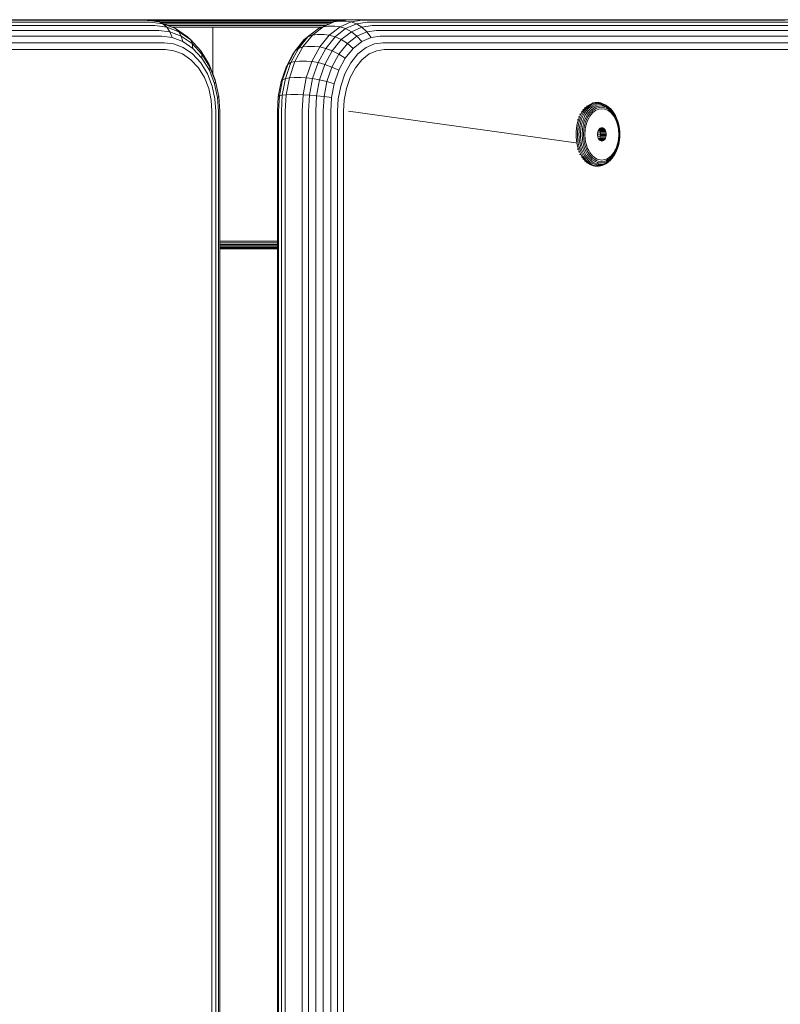
# Model space of a CAD drawing. Units: millimetres. Extents: x 339 to 578302, y -619 to 596964.
# Drawn here: x 5038 to 5204, y 4506 to 4721 of the extents above; entities that cross this region are included whole.
import ezdxf

# ---------------------------------------------------------------- set-up
doc = ezdxf.new("R2010")
doc.units = ezdxf.units.MM
doc.layers.add('Контур', color=7, linetype='Continuous', lineweight=15)

msp = doc.modelspace()

# ---------------------------------------------------------------- linework, layer by layer
at = {"layer": 'Контур'}
for p, q in [((5065.025, 4720.96), (4959.311, 4720.96)), ((5065.979, 4720.826), (4960.265, 4720.826)), ((5066.955, 4720.398), (4961.241, 4720.398)), ((5067.895, 4719.656), (4962.181, 4719.656)), ((4971.224, 4720.96), (5079.121, 4720.96)), ((5065.025, 4720.96), (5067.773, 4720.626)), ((5065.262, 4720.931), (5079.378, 4720.927)), ((5065.298, 4720.927), (5079.378, 4720.927)), ((5065.979, 4720.826), (5068.709, 4720.495)), ((5079.642, 4720.82), (5066.179, 4720.82)), ((5066.955, 4720.398), (5069.626, 4720.074)), ((5079.895, 4720.634), (5067.706, 4720.634)), ((5067.773, 4720.626), (5068.709, 4720.495)), ((5067.895, 4719.656), (5070.464, 4719.344)), ((5069.626, 4720.074), (5068.709, 4720.495)), ((5068.709, 4720.495), (5071.501, 4719.431)), ((5080.121, 4720.374), (5069.025, 4720.374)), ((5070.464, 4719.344), (5069.626, 4720.074)), ((5069.626, 4720.074), (5072.358, 4719.033)), ((5080.305, 4720.055), (5069.865, 4720.055)), ((5071.16, 4718.322), (5070.464, 4719.344)), ((5070.464, 4719.344), (5073.091, 4718.343)), ((5080.436, 4719.696), (5070.805, 4719.696)), ((5071.501, 4719.431), (5072.358, 4719.033)), ((5080.512, 4719.324), (5071.732, 4719.324)), ((5079.121, 4720.96), (5177.076, 4720.96)), ((5110.326, 4720.937), (5079.378, 4720.927)), ((5079.378, 4720.927), (5110.24, 4720.927)), ((5109.369, 4720.82), (5079.642, 4720.82)), ((5108.036, 4720.634), (5079.895, 4720.634)), ((5106.729, 4720.374), (5080.121, 4720.374)), ((5105.922, 4720.055), (5080.305, 4720.055)), ((5105.101, 4719.696), (5080.436, 4719.696)), ((5104.247, 4719.324), (5080.512, 4719.324)), ((5080.535, 4718.96), (5080.512, 4719.324)), ((5104.596, 4719.431), (5102.251, 4717.588)), ((5105.966, 4720.074), (5103.58, 4719.033)), ((5104.596, 4719.431), (5103.58, 4719.033)), ((5104.596, 4719.431), (5107.034, 4720.495)), ((5105.659, 4719.556), (5104.596, 4719.431)), ((5105.659, 4719.556), (5107.162, 4719.556)), ((5108.29, 4719.431), (5105.944, 4717.588)), ((5107.034, 4720.495), (5105.966, 4720.074)), ((5109.417, 4720.826), (5107.034, 4720.495)), ((5108.113, 4720.626), (5107.034, 4720.495)), ((5107.162, 4719.556), (5108.29, 4719.431)), ((5108.113, 4720.626), (5109.617, 4720.626)), ((5110.727, 4720.495), (5108.29, 4719.431)), ((5108.29, 4719.431), (5109.513, 4719.033)), ((5110.512, 4720.96), (5109.417, 4720.826)), ((5111.898, 4720.074), (5109.513, 4719.033)), ((5109.617, 4720.626), (5110.727, 4720.495)), ((5110.512, 4720.96), (5112.016, 4720.96)), ((5113.11, 4720.826), (5110.727, 4720.495)), ((5111.898, 4720.074), (5110.727, 4720.495)), ((5113.065, 4719.344), (5110.771, 4718.343)), ((5114.23, 4720.398), (5111.898, 4720.074)), ((5113.065, 4719.344), (5111.898, 4720.074)), ((5204.307, 4720.96), (5112.016, 4720.96)), ((5115.307, 4719.656), (5113.065, 4719.344)), ((5114.151, 4718.322), (5113.065, 4719.344)), ((5205.402, 4720.826), (5113.11, 4720.826)), ((5206.522, 4720.398), (5114.23, 4720.398)), ((5207.599, 4719.656), (5115.307, 4719.656)), ((5177.076, 4720.96), (5176.407, 4720.96)), ((5177.076, 4720.96), (5265.365, 4720.96)), ((5177.076, 4720.96), (5177.124, 4720.96)), ((5205.402, 4720.826), (5204.307, 4720.96)), ((5068.733, 4718.617), (4963.019, 4718.617)), ((5069.415, 4717.338), (4963.701, 4717.338)), ((5068.733, 4718.617), (5071.16, 4718.322)), ((5069.415, 4717.338), (5071.665, 4717.064)), ((5071.665, 4717.064), (5071.16, 4718.322)), ((5071.16, 4718.322), (5073.641, 4717.377)), ((5072.358, 4719.033), (5073.091, 4718.343)), ((5072.358, 4719.033), (5074.987, 4717.23)), ((5073.091, 4718.343), (5073.641, 4717.377)), ((5073.091, 4718.343), (5075.62, 4716.608)), ((5073.641, 4717.377), (5073.967, 4716.188)), ((5073.641, 4717.377), (5076.029, 4715.739)), ((5074.987, 4717.23), (5075.62, 4716.608)), ((5080.535, 4718.96), (5080.535, 4709.083)), ((5099.236, 4714.705), (5101.285, 4717.23)), ((5100.156, 4715.008), (5102.251, 4717.588)), ((5100.476, 4716.608), (5102.683, 4718.343)), ((5100.476, 4716.608), (5101.285, 4717.23)), ((5101.285, 4717.23), (5103.58, 4719.033)), ((5102.251, 4717.588), (5101.285, 4717.23)), ((5103.297, 4717.7), (5102.251, 4717.588)), ((5102.683, 4718.343), (5103.58, 4719.033)), ((5103.297, 4717.7), (5104.801, 4717.7)), ((5105.944, 4717.588), (5103.85, 4715.008)), ((5104.801, 4717.7), (5105.944, 4717.588)), ((5105.169, 4714.705), (5107.218, 4717.23)), ((5105.944, 4717.588), (5107.218, 4717.23)), ((5107.218, 4717.23), (5109.513, 4719.033)), ((5107.218, 4717.23), (5108.563, 4716.608)), ((5108.563, 4716.608), (5110.771, 4718.343)), ((5109.513, 4719.033), (5110.771, 4718.343)), ((5109.9, 4715.739), (5111.985, 4717.377)), ((5110.771, 4718.343), (5111.985, 4717.377)), ((5114.151, 4718.322), (5111.985, 4717.377)), ((5111.985, 4717.377), (5113.076, 4716.188)), ((5116.269, 4718.617), (5114.151, 4718.322)), ((5115.086, 4717.064), (5114.151, 4718.322)), ((5117.051, 4717.338), (5115.086, 4717.064)), ((5208.561, 4718.617), (5116.269, 4718.617)), ((5209.343, 4717.338), (5117.051, 4717.338)), ((5069.901, 4715.905), (4964.187, 4715.905)), ((5069.901, 4715.905), (5071.955, 4715.655)), ((5071.665, 4717.064), (5073.967, 4716.188)), ((5071.955, 4715.655), (5074.055, 4714.855)), ((5073.967, 4716.188), (5076.182, 4714.668)), ((5075.62, 4716.608), (5076.029, 4715.739)), ((5075.62, 4716.608), (5077.877, 4714.18)), ((5076.029, 4715.739), (5076.182, 4714.668)), ((5076.029, 4715.739), (5078.161, 4713.445)), ((5098.455, 4711.831), (5100.156, 4715.008)), ((5098.505, 4714.18), (5100.476, 4716.608)), ((5100.156, 4715.008), (5099.236, 4714.705)), ((5101.189, 4715.102), (5100.156, 4715.008)), ((5101.189, 4715.102), (5102.693, 4715.102)), ((5103.85, 4715.008), (5102.148, 4711.831)), ((5102.693, 4715.102), (5103.85, 4715.008)), ((5103.85, 4715.008), (5105.169, 4714.705)), ((5106.592, 4714.18), (5108.563, 4716.608)), ((5108.038, 4713.445), (5109.9, 4715.739)), ((5108.563, 4716.608), (5109.9, 4715.739)), ((5109.9, 4715.739), (5111.143, 4714.668)), ((5111.143, 4714.668), (5113.076, 4716.188)), ((5115.086, 4717.064), (5113.076, 4716.188)), ((5115.816, 4715.655), (5113.982, 4714.855)), ((5117.609, 4715.905), (5115.816, 4715.655)), ((5209.901, 4715.905), (5117.609, 4715.905)), ((5070.182, 4714.416), (4964.468, 4714.416)), ((5070.182, 4714.416), (5072.031, 4714.191)), ((5073.922, 4713.471), (5072.031, 4714.191)), ((5073.922, 4713.471), (5075.742, 4712.222)), ((5074.055, 4714.855), (5076.077, 4713.469)), ((5076.077, 4713.469), (5077.881, 4711.527)), ((5076.182, 4714.668), (5078.159, 4712.541)), ((5077.877, 4714.18), (5078.161, 4713.445)), ((5077.877, 4714.18), (5079.711, 4711.19)), ((5078.161, 4713.445), (5078.159, 4712.541)), ((5078.161, 4713.445), (5079.893, 4710.622)), ((5096.516, 4710.622), (5098.027, 4713.445)), ((5096.904, 4711.19), (5098.505, 4714.18)), ((5097.572, 4711.597), (5099.236, 4714.705)), ((5098.027, 4713.445), (5098.505, 4714.18)), ((5098.505, 4714.18), (5099.236, 4714.705)), ((5103.504, 4711.597), (5105.169, 4714.705)), ((5104.991, 4711.19), (5106.592, 4714.18)), ((5105.169, 4714.705), (5106.592, 4714.18)), ((5106.527, 4710.622), (5108.038, 4713.445)), ((5106.592, 4714.18), (5108.038, 4713.445)), ((5108.038, 4713.445), (5109.416, 4712.541)), ((5109.416, 4712.541), (5111.143, 4714.668)), ((5110.642, 4711.527), (5112.218, 4713.469)), ((5112.218, 4713.469), (5113.982, 4714.855)), ((5114.666, 4713.471), (5113.077, 4712.222)), ((5114.666, 4713.471), (5116.317, 4714.191)), ((5117.931, 4714.416), (5116.317, 4714.191)), ((5210.223, 4714.416), (5117.931, 4714.416)), ((5077.367, 4710.475), (5075.742, 4712.222)), ((5077.881, 4711.527), (5079.347, 4709.138)), ((5078.159, 4712.541), (5079.766, 4709.922)), ((5079.711, 4711.19), (5079.893, 4710.622)), ((5079.711, 4711.19), (5081.021, 4707.842)), ((5095.76, 4707.842), (5096.904, 4711.19)), ((5096.383, 4708.115), (5097.572, 4711.597)), ((5096.516, 4710.622), (5096.904, 4711.19)), ((5096.904, 4711.19), (5097.572, 4711.597)), ((5097.24, 4708.273), (5098.455, 4711.831)), ((5098.455, 4711.831), (5097.572, 4711.597)), ((5099.476, 4711.904), (5098.455, 4711.831)), ((5099.476, 4711.904), (5100.98, 4711.904)), ((5102.148, 4711.831), (5100.933, 4708.273)), ((5100.98, 4711.904), (5102.148, 4711.831)), ((5102.148, 4711.831), (5103.504, 4711.597)), ((5102.315, 4708.115), (5103.504, 4711.597)), ((5103.504, 4711.597), (5104.991, 4711.19)), ((5103.848, 4707.842), (5104.991, 4711.19)), ((5104.991, 4711.19), (5106.527, 4710.622)), ((5108.014, 4709.922), (5109.416, 4712.541)), ((5109.363, 4709.138), (5110.642, 4711.527)), ((5111.658, 4710.475), (5113.077, 4712.222)), ((5078.686, 4708.323), (5077.367, 4710.475)), ((5079.347, 4709.138), (5080.394, 4706.461)), ((5079.893, 4710.622), (5079.766, 4709.922)), ((5079.766, 4709.922), (5080.913, 4706.988)), ((5079.893, 4710.622), (5081.13, 4707.459)), ((5095.436, 4707.459), (5096.516, 4710.622)), ((5105.447, 4707.459), (5106.527, 4710.622)), ((5106.527, 4710.622), (5108.014, 4709.922)), ((5107.012, 4706.988), (5108.014, 4709.922)), ((5108.449, 4706.461), (5109.363, 4709.138)), ((5110.506, 4708.323), (5111.658, 4710.475)), ((5079.629, 4705.913), (5078.686, 4708.323)), ((5080.998, 4703.679), (5080.394, 4706.461)), ((5081.13, 4707.459), (5080.913, 4706.988)), ((5081.575, 4703.94), (5080.913, 4706.988)), ((5081.021, 4707.842), (5081.13, 4707.459)), ((5081.844, 4704.173), (5081.13, 4707.459)), ((5094.812, 4704.173), (5095.436, 4707.459)), ((5095.101, 4704.362), (5095.76, 4707.842)), ((5095.436, 4707.459), (5095.76, 4707.842)), ((5095.697, 4704.497), (5096.383, 4708.115)), ((5095.76, 4707.842), (5096.383, 4708.115)), ((5097.24, 4708.273), (5096.383, 4708.115)), ((5096.539, 4704.575), (5097.24, 4708.273)), ((5098.253, 4708.322), (5097.24, 4708.273)), ((5098.253, 4708.322), (5099.757, 4708.322)), ((5099.757, 4708.322), (5100.933, 4708.273)), ((5100.933, 4708.273), (5100.232, 4704.575)), ((5100.933, 4708.273), (5102.315, 4708.115)), ((5101.63, 4704.497), (5102.315, 4708.115)), ((5102.315, 4708.115), (5103.848, 4707.842)), ((5103.188, 4704.362), (5103.848, 4707.842)), ((5103.848, 4707.842), (5105.447, 4707.459)), ((5104.824, 4704.173), (5105.447, 4707.459)), ((5105.447, 4707.459), (5107.012, 4706.988)), ((5106.434, 4703.94), (5107.012, 4706.988)), ((5107.921, 4703.679), (5108.449, 4706.461)), ((5109.683, 4705.913), (5110.506, 4708.323)), ((5080.173, 4703.408), (5079.629, 4705.913)), ((5094.812, 4704.173), (5095.101, 4704.362)), ((5094.895, 4700.96), (5095.101, 4704.362)), ((5095.101, 4704.362), (5095.697, 4704.497)), ((5095.483, 4700.96), (5095.697, 4704.497)), ((5095.697, 4704.497), (5096.539, 4704.575)), ((5096.321, 4700.96), (5096.539, 4704.575)), ((5097.547, 4704.599), (5096.539, 4704.575)), ((5097.547, 4704.599), (5099.051, 4704.599)), ((5099.051, 4704.599), (5100.232, 4704.575)), ((5100.014, 4700.96), (5100.232, 4704.575)), ((5100.232, 4704.575), (5101.63, 4704.497)), ((5101.416, 4700.96), (5101.63, 4704.497)), ((5101.63, 4704.497), (5103.188, 4704.362)), ((5102.983, 4700.96), (5103.188, 4704.362)), ((5103.188, 4704.362), (5104.824, 4704.173)), ((5109.208, 4703.408), (5109.683, 4705.913)), ((5080.342, 4700.96), (5080.173, 4703.408)), ((5081.186, 4700.96), (5080.998, 4703.679)), ((5081.844, 4704.173), (5081.575, 4703.94)), ((5081.781, 4700.96), (5081.575, 4703.94)), ((5082.066, 4700.96), (5081.844, 4704.173)), ((5094.618, 4700.96), (5094.812, 4704.173)), ((5104.629, 4700.96), (5104.824, 4704.173)), ((5104.824, 4704.173), (5106.434, 4703.94)), ((5106.254, 4700.96), (5106.434, 4703.94)), ((5107.757, 4700.96), (5107.921, 4703.679)), ((5109.06, 4700.96), (5109.208, 4703.408)), ((5161.907, 4701.75), (5162.311, 4702.107)), ((5162.071, 4702.132), (5162.311, 4702.107)), ((5162.311, 4702.107), (5162.73, 4702.397)), ((5162.576, 4702.026), (5162.99, 4702.312)), ((5162.73, 4702.397), (5163.158, 4702.617)), ((5162.853, 4701.886), (5163.257, 4702.165)), ((5162.99, 4702.312), (5163.412, 4702.529)), ((5163.158, 4702.617), (5163.586, 4702.77)), ((5163.257, 4702.165), (5163.669, 4702.378)), ((5163.412, 4702.529), (5163.835, 4702.68)), ((5163.515, 4701.96), (5163.914, 4702.165)), ((5163.586, 4702.77), (5164.009, 4702.858)), ((5163.669, 4702.378), (5164.083, 4702.525)), ((5163.835, 4702.68), (5164.253, 4702.767)), ((5163.914, 4702.165), (5164.313, 4702.308)), ((5164.009, 4702.858), (5164.423, 4702.886)), ((5164.083, 4702.525), (5164.491, 4702.61)), ((5164.253, 4702.767), (5164.661, 4702.795)), ((5164.313, 4702.308), (5164.708, 4702.39)), ((5164.423, 4702.886), (5164.836, 4702.858)), ((5164.491, 4702.61), (5164.889, 4702.637)), ((5165.26, 4702.145), (5164.512, 4702.041)), ((5164.531, 4702.891), (5164.605, 4702.886)), ((5164.605, 4702.886), (5164.836, 4702.858)), ((5164.661, 4702.795), (5165.068, 4702.767)), ((5164.708, 4702.39), (5165.094, 4702.416)), ((5164.836, 4702.858), (5165.259, 4702.77)), ((5164.889, 4702.637), (5165.288, 4702.61)), ((5165.068, 4702.767), (5165.486, 4702.68)), ((5165.094, 4702.416), (5165.479, 4702.39)), ((5165.259, 4702.77), (5165.688, 4702.617)), ((5165.26, 4702.145), (5166.007, 4702.041)), ((5165.288, 4702.61), (5165.696, 4702.525)), ((5165.479, 4702.39), (5166.007, 4702.041)), ((5165.479, 4702.39), (5165.874, 4702.308)), ((5165.486, 4702.68), (5165.909, 4702.529)), ((5165.688, 4702.617), (5165.909, 4702.529)), ((5165.696, 4702.525), (5166.109, 4702.378)), ((5165.874, 4702.308), (5166.274, 4702.165)), ((5165.909, 4702.529), (5166.331, 4702.312)), ((5166.109, 4702.378), (5166.521, 4702.165)), ((5166.274, 4702.165), (5166.672, 4701.96)), ((5166.331, 4702.312), (5166.745, 4702.026)), ((5166.521, 4702.165), (5166.926, 4701.886)), ((5080.342, 4700.96), (5080.343, 3880.96)), ((5081.186, 4700.96), (5081.186, 3880.96)), ((5081.781, 4700.96), (5081.781, 3880.96)), ((5082.066, 4700.96), (5082.066, 3880.96)), ((5094.618, 4700.96), (5094.618, 3880.96)), ((5094.895, 4700.96), (5094.895, 3880.96)), ((5095.483, 4700.96), (5095.483, 3880.96)), ((5096.321, 4700.96), (5096.321, 3880.96)), ((5100.014, 4700.96), (5100.014, 3880.96)), ((5101.416, 4700.96), (5101.416, 3880.96)), ((5102.983, 4700.96), (5102.983, 3880.96)), ((5104.629, 4700.96), (5104.629, 3880.96)), ((5106.254, 4700.96), (5106.254, 3880.96)), ((5107.757, 4700.96), (5107.757, 3880.96)), ((5109.06, 4700.96), (5109.06, 3880.96)), ((5110.12, 4700.96), (5159.74, 4694.076)), ((5110.12, 4700.96), (5159.74, 4694.075)), ((5160.574, 4699.729), (5160.853, 4700.309)), ((5160.608, 4700.326), (5160.853, 4700.309)), ((5160.853, 4700.309), (5161.172, 4700.844)), ((5160.862, 4699.68), (5161.138, 4700.251)), ((5160.927, 4700.864), (5161.172, 4700.844)), ((5161.138, 4700.251), (5161.452, 4700.78)), ((5161.172, 4700.844), (5161.525, 4701.327)), ((5161.178, 4699.593), (5161.447, 4700.152)), ((5161.282, 4701.349), (5161.525, 4701.327)), ((5161.447, 4700.152), (5161.754, 4700.668)), ((5161.452, 4700.78), (5161.8, 4701.256)), ((5161.505, 4699.472), (5161.765, 4700.013)), ((5161.525, 4701.327), (5161.907, 4701.75)), ((5161.665, 4701.773), (5161.907, 4701.75)), ((5161.754, 4700.668), (5162.095, 4701.134)), ((5161.765, 4700.013), (5162.062, 4700.512)), ((5161.8, 4701.256), (5162.177, 4701.673)), ((5162.062, 4700.512), (5162.391, 4700.962)), ((5162.07, 4699.841), (5162.354, 4700.32)), ((5162.095, 4701.134), (5162.463, 4701.541)), ((5162.177, 4701.673), (5162.576, 4702.026)), ((5162.344, 4699.649), (5162.615, 4700.105)), ((5162.354, 4700.32), (5162.67, 4700.751)), ((5162.391, 4700.962), (5162.747, 4701.357)), ((5162.463, 4701.541), (5162.853, 4701.886)), ((5162.615, 4700.105), (5162.915, 4700.515)), ((5162.67, 4700.751), (5163.011, 4701.129)), ((5162.747, 4701.357), (5163.124, 4701.69)), ((5163.115, 4700.269), (5162.831, 4699.881)), ((5162.915, 4700.515), (5163.24, 4700.874)), ((5163.011, 4701.129), (5163.373, 4701.449)), ((5163.422, 4700.609), (5163.115, 4700.269)), ((5163.124, 4701.69), (5163.515, 4701.96)), ((5163.24, 4700.874), (5163.583, 4701.178)), ((5163.373, 4701.449), (5163.747, 4701.707)), ((5163.748, 4700.897), (5163.422, 4700.609)), ((5163.583, 4701.178), (5163.94, 4701.424)), ((5163.747, 4701.707), (5164.129, 4701.904)), ((5164.085, 4701.13), (5163.748, 4700.897)), ((5163.94, 4701.424), (5164.303, 4701.611)), ((5164.429, 4701.307), (5164.085, 4701.13)), ((5164.512, 4702.041), (5164.129, 4701.904)), ((5164.303, 4701.611), (5164.667, 4701.741)), ((5164.774, 4701.43), (5164.429, 4701.307)), ((5164.667, 4701.741), (5165.378, 4701.84)), ((5165.447, 4701.524), (5164.774, 4701.43)), ((5165.378, 4701.84), (5166.089, 4701.741)), ((5166.12, 4701.43), (5165.447, 4701.524)), ((5166.007, 4702.041), (5166.39, 4701.904)), ((5166.089, 4701.741), (5166.454, 4701.611)), ((5166.465, 4701.307), (5166.12, 4701.43)), ((5166.39, 4701.904), (5166.772, 4701.707)), ((5166.454, 4701.611), (5166.817, 4701.424)), ((5166.808, 4701.13), (5166.465, 4701.307)), ((5166.672, 4701.96), (5167.063, 4701.69)), ((5166.745, 4702.026), (5166.926, 4701.886)), ((5166.772, 4701.707), (5167.147, 4701.449)), ((5167.146, 4700.897), (5166.808, 4701.13)), ((5166.817, 4701.424), (5167.173, 4701.178)), ((5166.926, 4701.886), (5167.316, 4701.541)), ((5167.063, 4701.69), (5167.44, 4701.357)), ((5167.471, 4700.609), (5167.146, 4700.897)), ((5167.147, 4701.449), (5167.508, 4701.129)), ((5167.173, 4701.178), (5167.517, 4700.874)), ((5167.316, 4701.541), (5167.684, 4701.134)), ((5167.44, 4701.357), (5167.796, 4700.962)), ((5167.778, 4700.269), (5167.471, 4700.609)), ((5167.508, 4701.129), (5167.849, 4700.751)), ((5167.517, 4700.874), (5167.842, 4700.515)), ((5167.684, 4701.134), (5168.024, 4700.668)), ((5168.062, 4699.881), (5167.778, 4700.269)), ((5167.796, 4700.962), (5168.126, 4700.512)), ((5167.842, 4700.515), (5168.142, 4700.105)), ((5167.849, 4700.751), (5168.165, 4700.32)), ((5168.024, 4700.668), (5168.126, 4700.512)), ((5168.126, 4700.512), (5168.423, 4700.013)), ((5168.142, 4700.105), (5168.412, 4699.649)), ((5168.165, 4700.32), (5168.45, 4699.841)), ((5168.423, 4700.013), (5168.683, 4699.472)), ((5159.902, 4697.183), (5160.002, 4697.833)), ((5160.002, 4697.833), (5160.148, 4698.481)), ((5160.091, 4699.129), (5160.338, 4699.116)), ((5160.148, 4698.481), (5160.338, 4699.116)), ((5160.199, 4697.166), (5160.298, 4697.808)), ((5160.298, 4697.808), (5160.441, 4698.447)), ((5160.328, 4699.745), (5160.574, 4699.729)), ((5160.338, 4699.116), (5160.574, 4699.729)), ((5160.441, 4698.447), (5160.63, 4699.075)), ((5160.53, 4697.138), (5160.627, 4697.764)), ((5160.627, 4697.764), (5160.767, 4698.389)), ((5160.63, 4699.075), (5160.862, 4699.68)), ((5160.767, 4698.389), (5160.951, 4699.002)), ((5160.951, 4699.002), (5161.178, 4699.593)), ((5160.971, 4697.704), (5161.107, 4698.308)), ((5161.107, 4698.308), (5161.285, 4698.901)), ((5161.285, 4698.901), (5161.505, 4699.472)), ((5161.31, 4697.629), (5161.439, 4698.208)), ((5161.439, 4698.208), (5161.61, 4698.776)), ((5161.61, 4698.776), (5161.821, 4699.324)), ((5161.621, 4697.545), (5161.745, 4698.096)), ((5161.745, 4698.096), (5161.907, 4698.636)), ((5161.821, 4699.324), (5162.07, 4699.841)), ((5162.007, 4697.979), (5161.89, 4697.458)), ((5161.907, 4698.636), (5162.107, 4699.157)), ((5162.161, 4698.491), (5162.007, 4697.979)), ((5162.107, 4699.157), (5162.344, 4699.649)), ((5162.35, 4698.984), (5162.161, 4698.491)), ((5162.575, 4699.45), (5162.35, 4698.984)), ((5162.831, 4699.881), (5162.575, 4699.45)), ((5168.319, 4699.45), (5168.062, 4699.881)), ((5168.543, 4698.984), (5168.319, 4699.45)), ((5168.412, 4699.649), (5168.649, 4699.157)), ((5168.45, 4699.841), (5168.699, 4699.324)), ((5168.733, 4698.491), (5168.543, 4698.984)), ((5168.649, 4699.157), (5168.85, 4698.636)), ((5168.683, 4699.472), (5168.903, 4698.901)), ((5168.699, 4699.324), (5168.909, 4698.776)), ((5168.886, 4697.979), (5168.733, 4698.491)), ((5168.85, 4698.636), (5169.012, 4698.096)), ((5169.003, 4697.458), (5168.886, 4697.979)), ((5168.903, 4698.901), (5169.081, 4698.308)), ((5168.909, 4698.776), (5169.08, 4698.208)), ((5169.012, 4698.096), (5169.135, 4697.545)), ((5169.08, 4698.208), (5169.21, 4697.629)), ((5169.081, 4698.308), (5169.216, 4697.704)), ((5159.825, 4695.914), (5159.843, 4696.541)), ((5159.825, 4695.914), (5159.843, 4695.288)), ((5159.843, 4696.541), (5159.902, 4697.183)), ((5160.123, 4695.914), (5160.141, 4696.533)), ((5160.123, 4695.914), (5160.141, 4695.296)), ((5160.141, 4696.533), (5160.199, 4697.166)), ((5160.456, 4695.914), (5160.474, 4696.519)), ((5160.456, 4695.914), (5160.474, 4695.31)), ((5160.474, 4696.519), (5160.53, 4697.138)), ((5160.806, 4695.914), (5160.823, 4696.499)), ((5160.806, 4695.914), (5160.823, 4695.33)), ((5160.823, 4696.499), (5160.877, 4697.098)), ((5160.877, 4697.098), (5160.971, 4697.704)), ((5161.151, 4695.914), (5161.219, 4697.048)), ((5161.151, 4695.914), (5161.219, 4694.781)), ((5161.219, 4697.048), (5161.31, 4697.629)), ((5161.47, 4695.914), (5161.536, 4696.993)), ((5161.47, 4695.914), (5161.536, 4694.836)), ((5161.536, 4696.993), (5161.621, 4697.545)), ((5161.747, 4695.914), (5161.809, 4696.935)), ((5161.747, 4695.914), (5161.809, 4694.894)), ((5161.89, 4697.458), (5161.809, 4696.935)), ((5164.528, 4696.178), (5164.512, 4695.914)), ((5164.512, 4695.914), (5164.528, 4695.651)), ((5165.144, 4695.96), (5164.514, 4695.96)), ((5164.528, 4696.178), (5164.579, 4696.448)), ((5164.579, 4695.381), (5164.528, 4695.651)), ((5165.086, 4696.415), (5164.573, 4696.415)), ((5164.579, 4696.448), (5164.668, 4696.708)), ((5164.668, 4696.708), (5164.792, 4696.94)), ((5164.898, 4696.88), (5164.76, 4696.88)), ((5164.792, 4696.94), (5164.945, 4697.128)), ((5164.829, 4696.986), (5164.866, 4696.94)), ((5166.144, 4696.94), (5164.866, 4696.94)), ((5164.866, 4696.94), (5164.99, 4696.708)), ((5164.945, 4697.128), (5165.116, 4697.263)), ((5165.991, 4697.128), (5164.945, 4697.128)), ((5166.268, 4696.708), (5164.99, 4696.708)), ((5164.99, 4696.708), (5165.079, 4696.448)), ((5165.079, 4696.448), (5165.13, 4696.178)), ((5166.357, 4696.448), (5165.079, 4696.448)), ((5165.13, 4695.651), (5165.079, 4695.381)), ((5165.116, 4697.263), (5165.294, 4697.34)), ((5165.82, 4697.263), (5165.116, 4697.263)), ((5166.408, 4696.178), (5165.13, 4696.178)), ((5165.146, 4695.914), (5165.13, 4696.178)), ((5165.146, 4695.914), (5165.13, 4695.651)), ((5166.408, 4695.651), (5165.13, 4695.651)), ((5166.424, 4695.914), (5165.146, 4695.914)), ((5165.294, 4697.34), (5165.468, 4697.364)), ((5165.642, 4697.34), (5165.294, 4697.34)), ((5165.468, 4697.364), (5165.642, 4697.34)), ((5165.642, 4697.34), (5165.82, 4697.263)), ((5165.82, 4697.263), (5165.991, 4697.128)), ((5165.991, 4697.128), (5166.144, 4696.94)), ((5166.144, 4696.94), (5166.268, 4696.708)), ((5166.268, 4696.708), (5166.357, 4696.448)), ((5166.357, 4696.448), (5166.408, 4696.178)), ((5166.408, 4695.651), (5166.357, 4695.381)), ((5166.424, 4695.914), (5166.408, 4696.178)), ((5166.424, 4695.914), (5166.408, 4695.651)), ((5169.084, 4696.935), (5169.003, 4697.458)), ((5169.146, 4695.914), (5169.084, 4696.935)), ((5169.146, 4695.914), (5169.084, 4694.894)), ((5169.221, 4696.993), (5169.135, 4697.545)), ((5169.3, 4697.048), (5169.21, 4697.629)), ((5169.31, 4697.098), (5169.216, 4697.704)), ((5169.286, 4695.914), (5169.221, 4696.993)), ((5169.286, 4695.914), (5169.221, 4694.836)), ((5169.368, 4695.914), (5169.3, 4697.048)), ((5169.368, 4695.914), (5169.3, 4694.781)), ((5169.364, 4696.499), (5169.31, 4697.098)), ((5169.382, 4695.914), (5169.364, 4696.499)), ((5169.382, 4695.914), (5169.364, 4695.33)), ((5159.843, 4695.288), (5159.902, 4694.646)), ((5160.002, 4693.996), (5159.902, 4694.646)), ((5160.148, 4693.348), (5160.002, 4693.996)), ((5160.141, 4695.296), (5160.199, 4694.662)), ((5160.298, 4694.021), (5160.199, 4694.662)), ((5160.441, 4693.382), (5160.298, 4694.021)), ((5160.474, 4695.31), (5160.53, 4694.691)), ((5160.627, 4694.065), (5160.53, 4694.691)), ((5160.767, 4693.44), (5160.627, 4694.065)), ((5160.823, 4695.33), (5160.877, 4694.731)), ((5160.877, 4694.731), (5160.971, 4694.125)), ((5161.107, 4693.521), (5160.971, 4694.125)), ((5161.285, 4692.928), (5161.107, 4693.521)), ((5161.219, 4694.781), (5161.31, 4694.2)), ((5161.439, 4693.621), (5161.31, 4694.2)), ((5161.61, 4693.053), (5161.439, 4693.621)), ((5161.536, 4694.836), (5161.621, 4694.284)), ((5161.745, 4693.733), (5161.621, 4694.284)), ((5161.907, 4693.193), (5161.745, 4693.733)), ((5161.809, 4694.894), (5161.89, 4694.371)), ((5161.89, 4694.371), (5162.007, 4693.85)), ((5162.007, 4693.85), (5162.161, 4693.338)), ((5165.103, 4695.505), (5164.555, 4695.505)), ((5164.668, 4695.121), (5164.579, 4695.381)), ((5164.792, 4694.889), (5164.668, 4695.121)), ((5164.947, 4695.04), (5164.711, 4695.04)), ((5164.945, 4694.701), (5164.792, 4694.889)), ((5164.866, 4694.889), (5164.829, 4694.843)), ((5164.99, 4695.121), (5164.866, 4694.889)), ((5166.144, 4694.889), (5164.866, 4694.889)), ((5165.116, 4694.566), (5164.945, 4694.701)), ((5165.991, 4694.701), (5164.945, 4694.701)), ((5165.079, 4695.381), (5164.99, 4695.121)), ((5166.268, 4695.121), (5164.99, 4695.121)), ((5166.357, 4695.381), (5165.079, 4695.381)), ((5165.294, 4694.489), (5165.116, 4694.566)), ((5165.82, 4694.566), (5165.116, 4694.566)), ((5165.468, 4694.464), (5165.294, 4694.489)), ((5165.642, 4694.489), (5165.294, 4694.489)), ((5165.642, 4694.489), (5165.468, 4694.464)), ((5165.82, 4694.566), (5165.642, 4694.489)), ((5165.991, 4694.701), (5165.82, 4694.566)), ((5166.144, 4694.889), (5165.991, 4694.701)), ((5166.268, 4695.121), (5166.144, 4694.889)), ((5166.357, 4695.381), (5166.268, 4695.121)), ((5168.733, 4693.338), (5168.886, 4693.85)), ((5169.012, 4693.733), (5168.85, 4693.193)), ((5168.886, 4693.85), (5169.003, 4694.371)), ((5169.081, 4693.521), (5168.903, 4692.928)), ((5169.08, 4693.621), (5168.909, 4693.053)), ((5169.003, 4694.371), (5169.084, 4694.894)), ((5169.135, 4694.284), (5169.012, 4693.733)), ((5169.21, 4694.2), (5169.08, 4693.621)), ((5169.216, 4694.125), (5169.081, 4693.521)), ((5169.221, 4694.836), (5169.135, 4694.284)), ((5169.3, 4694.781), (5169.21, 4694.2)), ((5169.31, 4694.731), (5169.216, 4694.125)), ((5169.364, 4695.33), (5169.31, 4694.731)), ((5160.091, 4692.699), (5160.338, 4692.712)), ((5160.338, 4692.712), (5160.148, 4693.348)), ((5160.328, 4692.084), (5160.574, 4692.099)), ((5160.574, 4692.099), (5160.338, 4692.712)), ((5160.63, 4692.754), (5160.441, 4693.382)), ((5160.853, 4691.52), (5160.574, 4692.099)), ((5160.608, 4691.502), (5160.853, 4691.52)), ((5160.862, 4692.149), (5160.63, 4692.754)), ((5160.951, 4692.827), (5160.767, 4693.44)), ((5161.172, 4690.985), (5160.853, 4691.52)), ((5161.138, 4691.578), (5160.862, 4692.149)), ((5161.178, 4692.236), (5160.951, 4692.827)), ((5161.452, 4691.049), (5161.138, 4691.578)), ((5161.447, 4691.677), (5161.178, 4692.236)), ((5161.505, 4692.356), (5161.285, 4692.928)), ((5161.754, 4691.161), (5161.447, 4691.677)), ((5161.765, 4691.816), (5161.505, 4692.356)), ((5161.821, 4692.505), (5161.61, 4693.053)), ((5162.062, 4691.317), (5161.765, 4691.816)), ((5162.07, 4691.987), (5161.821, 4692.505)), ((5162.107, 4692.672), (5161.907, 4693.193)), ((5162.391, 4690.867), (5162.062, 4691.317)), ((5162.354, 4691.509), (5162.07, 4691.987)), ((5162.344, 4692.179), (5162.107, 4692.672)), ((5162.161, 4693.338), (5162.35, 4692.845)), ((5162.615, 4691.724), (5162.344, 4692.179)), ((5162.35, 4692.845), (5162.575, 4692.379)), ((5162.67, 4691.078), (5162.354, 4691.509)), ((5162.575, 4692.379), (5162.831, 4691.948)), ((5162.915, 4691.314), (5162.615, 4691.724)), ((5162.831, 4691.948), (5163.115, 4691.56)), ((5163.24, 4690.955), (5162.915, 4691.314)), ((5163.115, 4691.56), (5163.422, 4691.219)), ((5167.471, 4691.219), (5167.778, 4691.56)), ((5167.842, 4691.314), (5167.517, 4690.955)), ((5167.778, 4691.56), (5168.062, 4691.948)), ((5168.126, 4691.317), (5167.796, 4690.867)), ((5168.142, 4691.724), (5167.842, 4691.314)), ((5168.165, 4691.509), (5167.849, 4691.078)), ((5168.024, 4691.161), (5168.126, 4691.317)), ((5168.062, 4691.948), (5168.319, 4692.379)), ((5168.423, 4691.816), (5168.126, 4691.317)), ((5168.412, 4692.179), (5168.142, 4691.724)), ((5168.45, 4691.987), (5168.165, 4691.509)), ((5168.319, 4692.379), (5168.543, 4692.845)), ((5168.649, 4692.672), (5168.412, 4692.179)), ((5168.683, 4692.356), (5168.423, 4691.816)), ((5168.699, 4692.505), (5168.45, 4691.987)), ((5168.543, 4692.845), (5168.733, 4693.338)), ((5168.85, 4693.193), (5168.649, 4692.672)), ((5168.903, 4692.928), (5168.683, 4692.356)), ((5168.909, 4693.053), (5168.699, 4692.505)), ((5160.927, 4690.965), (5161.172, 4690.985)), ((5161.525, 4690.502), (5161.172, 4690.985)), ((5161.282, 4690.48), (5161.525, 4690.502)), ((5161.8, 4690.573), (5161.452, 4691.049)), ((5161.907, 4690.079), (5161.525, 4690.502)), ((5161.665, 4690.056), (5161.907, 4690.079)), ((5162.095, 4690.695), (5161.754, 4691.161)), ((5162.177, 4690.155), (5161.8, 4690.573)), ((5162.311, 4689.722), (5161.907, 4690.079)), ((5162.071, 4689.697), (5162.311, 4689.722)), ((5162.463, 4690.287), (5162.095, 4690.695)), ((5162.576, 4689.802), (5162.177, 4690.155)), ((5162.73, 4689.432), (5162.311, 4689.722)), ((5162.747, 4690.472), (5162.391, 4690.867)), ((5162.853, 4689.943), (5162.463, 4690.287)), ((5162.99, 4689.517), (5162.576, 4689.802)), ((5163.011, 4690.7), (5162.67, 4691.078)), ((5163.158, 4689.212), (5162.73, 4689.432)), ((5163.124, 4690.139), (5162.747, 4690.472)), ((5163.257, 4689.664), (5162.853, 4689.943)), ((5163.412, 4689.299), (5162.99, 4689.517)), ((5163.373, 4690.38), (5163.011, 4690.7)), ((5163.515, 4689.869), (5163.124, 4690.139)), ((5163.586, 4689.059), (5163.158, 4689.212)), ((5163.583, 4690.651), (5163.24, 4690.955)), ((5163.669, 4689.451), (5163.257, 4689.664)), ((5163.747, 4690.122), (5163.373, 4690.38)), ((5163.835, 4689.149), (5163.412, 4689.299)), ((5163.422, 4691.219), (5163.748, 4690.932)), ((5163.914, 4689.663), (5163.515, 4689.869)), ((5163.94, 4690.405), (5163.583, 4690.651)), ((5164.083, 4689.304), (5163.669, 4689.451)), ((5164.129, 4689.925), (5163.747, 4690.122)), ((5163.748, 4690.932), (5164.085, 4690.699)), ((5164.313, 4689.521), (5163.914, 4689.663)), ((5164.303, 4690.217), (5163.94, 4690.405)), ((5164.491, 4689.219), (5164.083, 4689.304)), ((5164.085, 4690.699), (5164.429, 4690.522)), ((5164.512, 4689.788), (5164.129, 4689.925)), ((5164.667, 4690.088), (5164.303, 4690.217)), ((5164.708, 4689.439), (5164.313, 4689.521)), ((5164.429, 4690.522), (5164.774, 4690.399)), ((5164.889, 4689.192), (5164.491, 4689.219)), ((5165.26, 4689.684), (5164.512, 4689.788)), ((5164.708, 4689.439), (5164.512, 4689.788)), ((5165.378, 4689.989), (5164.667, 4690.088)), ((5165.094, 4689.412), (5164.708, 4689.439)), ((5164.774, 4690.399), (5165.447, 4690.305)), ((5165.288, 4689.219), (5164.889, 4689.192)), ((5165.479, 4689.439), (5165.094, 4689.412)), ((5165.688, 4689.212), (5165.259, 4689.059)), ((5165.26, 4689.684), (5166.007, 4689.788)), ((5165.696, 4689.304), (5165.288, 4689.219)), ((5166.089, 4690.088), (5165.378, 4689.989)), ((5165.447, 4690.305), (5166.12, 4690.399)), ((5165.874, 4689.521), (5165.479, 4689.439)), ((5165.909, 4689.299), (5165.486, 4689.149)), ((5165.688, 4689.212), (5165.909, 4689.299)), ((5166.109, 4689.451), (5165.696, 4689.304)), ((5166.274, 4689.663), (5165.874, 4689.521)), ((5166.331, 4689.517), (5165.909, 4689.299)), ((5166.007, 4689.788), (5166.39, 4689.925)), ((5166.454, 4690.217), (5166.089, 4690.088)), ((5166.521, 4689.664), (5166.109, 4689.451)), ((5166.12, 4690.399), (5166.465, 4690.522)), ((5166.672, 4689.869), (5166.274, 4689.663)), ((5166.745, 4689.802), (5166.331, 4689.517)), ((5166.772, 4690.122), (5166.39, 4689.925)), ((5166.817, 4690.405), (5166.454, 4690.217)), ((5166.465, 4690.522), (5166.808, 4690.699)), ((5166.926, 4689.943), (5166.521, 4689.664)), ((5167.063, 4690.139), (5166.672, 4689.869)), ((5166.745, 4689.802), (5166.926, 4689.943)), ((5167.147, 4690.38), (5166.772, 4690.122)), ((5166.808, 4690.699), (5167.146, 4690.932)), ((5167.173, 4690.651), (5166.817, 4690.405)), ((5167.316, 4690.287), (5166.926, 4689.943)), ((5167.44, 4690.472), (5167.063, 4690.139)), ((5167.146, 4690.932), (5167.471, 4691.219)), ((5167.508, 4690.7), (5167.147, 4690.38)), ((5167.517, 4690.955), (5167.173, 4690.651)), ((5167.684, 4690.695), (5167.316, 4690.287)), ((5167.796, 4690.867), (5167.44, 4690.472)), ((5167.849, 4691.078), (5167.508, 4690.7)), ((5168.024, 4691.161), (5167.684, 4690.695)), ((5164.009, 4688.971), (5163.586, 4689.059)), ((5164.253, 4689.062), (5163.835, 4689.149)), ((5164.423, 4688.943), (5164.009, 4688.971)), ((5164.661, 4689.034), (5164.253, 4689.062)), ((5164.836, 4688.971), (5164.423, 4688.943)), ((5164.605, 4688.943), (5164.546, 4688.939)), ((5164.605, 4688.943), (5164.836, 4688.971)), ((5165.068, 4689.062), (5164.661, 4689.034)), ((5165.259, 4689.059), (5164.836, 4688.971)), ((5165.486, 4689.149), (5165.068, 4689.062)), ((5094.618, 4672.596), (5082.066, 4672.596)), ((5094.618, 4672.224), (5082.066, 4672.224)), ((5094.618, 4671.866), (5082.066, 4671.866)), ((5094.618, 4671.546), (5082.066, 4671.546)), ((5094.618, 4671.286), (5082.066, 4671.286)), ((5094.618, 4671.1), (5082.066, 4671.1)), ((5082.066, 4670.993), (5094.618, 4670.993)), ((5094.618, 4670.988), (5082.066, 4670.993)), ((5082.066, 4670.96), (5094.618, 4670.96))]:
    msp.add_line(p, q, dxfattribs=at)

doc.saveas('drawing.dxf')
